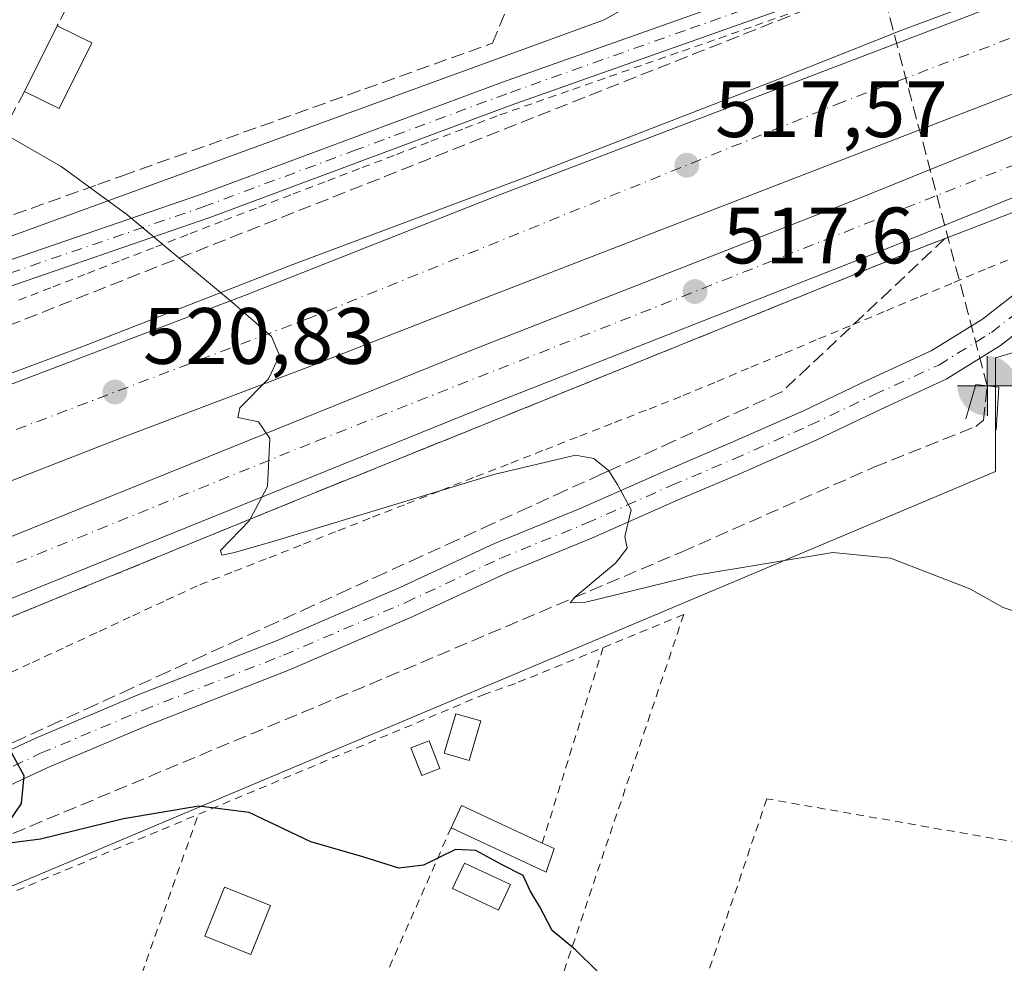
# Model space of a CAD drawing. Units: metres. Extents: x 576825 to 580269, y 4721916 to 4724270.
# Drawn here: x 579056 to 579180, y 4722089 to 4722208 of the extents above; entities that cross this region are included whole.
import ezdxf

# ---------------------------------------------------------------- set-up
doc = ezdxf.new("R2010")
doc.units = ezdxf.units.M
doc.header["$MEASUREMENT"] = 0
for name, pattern in [('DGN Style 2', [1.6480167562047852, 0.988810053722871, -0.6592067024819142]), ('DGN Style 3', [2.307223458686699, 1.648016756204785, -0.6592067024819142]), ('DGN Style 4', [2.6384748266838614, 1.318413404963828, -0.6592067024819142, 0.001648016756204785, -0.6592067024819142])]:
    doc.linetypes.add(name, pattern=pattern)
for name, color, linetype, lineweight in [('Alambrada', 7, 'DGN Style 2', 0), ('Arcén (en calzada doble)', 91, 'Continuous', 13), ('Boca de túnel lineal', 1, 'Continuous', 0), ('Carretera de calzada doble Cxs', 1, 'Continuous', 13), ('Carretera de calzada doble eje', 1, 'DGN Style 4', 0), ('Carretera de calzada única Cxs', 7, 'Continuous', 13), ('Carretera de calzada única eje', 7, 'DGN Style 4', 0), ('Corriente artificial lineal', 4, 'DGN Style 3', 13), ('Cultivos leñosos CxS', 92, 'Continuous', 0), ('Curva de nivel maestra', 30, 'Continuous', 30), ('Curva de nivel normal', 30, 'Continuous', 0), ('Edificación Cxs', 1, 'Continuous', 13), ('Edificación ligera', 1, 'Continuous', 0), ('Edificación ligera Cxs', 1, 'Continuous', 0), ('Instalación de telecomunicaciones y medición Cxs', 135, 'Continuous', 0), ('Muro lineal', 1, 'DGN Style 3', 13), ('Núcleo urbano CxS', 7, 'Continuous', 0), ('Pastizal CxS', 92, 'Continuous', 0), ('Pista no pavimentada Cxs', 111, 'Continuous', 0), ('Pista no pavimentada eje', 91, 'DGN Style 4', 0), ('Punto de cota en terreno', 7, 'Continuous', 0), ('Punto fluvial boca hidrográfica', 7, 'Continuous', 0), ('Rótulo de punto de cota en terreno', 7, 'Continuous', 0), ('Talud superficial', 30, 'DGN Style 3', 0), ('Valla', 7, 'DGN Style 2', 0)]:
    doc.layers.add(name, color=color, linetype=linetype, lineweight=lineweight)
doc.styles.add('Style-Arial', font='txt')

# ---------------------------------------------------------------- blocks, each defined once
blk = doc.blocks.new('5PFBOC')
at = {"layer": 'Instalación de telecomunicaciones y medición Cxs', "linetype": 'Continuous', "lineweight": 13, "extrusion": (0, 0, -1)}
for points in [[(0, 0), (-0.374, 0.002), (-0.3730000000000001, 0.022), (-0.37, 0.058), (-0.359, 0.104), (-0.3420000000000001, 0.152), (-0.313, 0.205), (-0.276, 0.253), (-0.248, 0.281), (-0.201, 0.316), (-0.15, 0.3430000000000001), (-0.099, 0.362), (-0.038, 0.3730000000000001), (0.002, 0.375)], [(-0.002, -0.375), (0, 0), (0.374, -0.002), (0.3730000000000001, -0.022), (0.37, -0.058), (0.359, -0.104), (0.3420000000000001, -0.152), (0.313, -0.205), (0.276, -0.253), (0.248, -0.281), (0.201, -0.316), (0.15, -0.3430000000000001), (0.099, -0.362), (0.038, -0.3730000000000001)]]:
    blk.add_hatch(color=142, dxfattribs=at).paths.add_polyline_path(points)
at = {"layer": 'Instalación de telecomunicaciones y medición Cxs', "color": 142, "linetype": 'Continuous', "lineweight": 13}
for p, q in [((-0.002, 0.375), (0.001, -0.374)), ((-0.375, -0.001), (0.374, 0.002))]:
    blk.add_line(p, q, dxfattribs=at)
blk = doc.blocks.new('*U26')
at = {"layer": 'Talud superficial', "color": 30, "linetype": 'DGN Style 3', "lineweight": 0}
blk.add_polyline3d([(579052.3200000003, 4722131.6501, 521.656099999993), (579056.6100000005, 4722133.390100001, 521.3362999999954), (579065.1699999999, 4722136.890100001, 521.0485999999946), (579069.5099999999, 4722138.670100001, 520.8138000000035), (579073.8600000005, 4722140.450099999, 520.6875), (579082.54, 4722144.0101, 520.267399999997), (579085.0094, 4722145.020600001, 520.2145000000019), (579086.8899999997, 4722145.790100001, 520.1447999999946), (579091.2300000004, 4722147.5701, 519.8622000000032), (579095.2300000004, 4722149.190099999, 519.7256000000052), (579099.2400000002, 4722150.800100001, 519.6101000000053), (579103.2400000002, 4722152.420100001, 519.359700000001), (579107.25, 4722154.040100001, 519.1763000000064), (579111.2599999999, 4722155.6501, 519.047200000001), (579115.2599999999, 4722157.270099999, 518.8429000000033), (579119.6200000001, 4722159.030099999, 518.6533000000054), (579123.9800000004, 4722160.800100001, 518.4980000000069), (579128.3300000001, 4722162.5601, 518.2160000000003), (579132.6900000004, 4722164.3301, 518.056700000001), (579137.0499999998, 4722166.090100001, 517.9474999999948), (579141.4000000004, 4722167.850099999, 517.7553000000044), (579145.7599999999, 4722169.620100001, 517.618100000007), (579150.1200000001, 4722171.380100001, 517.4759999999952), (579154.4800000004, 4722173.1501, 517.2182999999932), (579158.8300000001, 4722174.9101, 517.020399999994), (579163.1900000004, 4722176.6801, 516.8227999999945), (579167.5499999998, 4722178.440099999, 516.5252000000038), (579172.0999999996, 4722180.190099999, 516.2936000000045), (579165.2800000003, 4722173.790100001, 517.0320999999967), (579161.8799999999, 4722170.5801, 517.6707000000024), (579155.0599999996, 4722164.1801, 518.9475999999995), (579151.6600000003, 4722160.9801, 519.3255000000064), (579147.1299999999, 4722158.9101, 519.3926999999967), (579142.5999999996, 4722156.850099999, 519.6570999999967), (579138.0700000003, 4722154.780099999, 519.8317999999999), (579133.54, 4722152.720100001, 520.2780000000057), (579129.9486999996, 4722151.075400001, 520.354800000001), (579129.0199999996, 4722150.6501, 520.370299999995), (579124.4900000002, 4722148.590100001, 520.5651000000071), (579119.9600000001, 4722146.520099999, 520.9343999999984), (579115.4299999997, 4722144.460100001, 521.1815999999963), (579110.9000000004, 4722142.390100001, 521.5877000000038), (579106.3799999999, 4722140.3301, 521.6919999999955), (579101.8499999996, 4722138.2601, 522.020399999994), (579097.3200000003, 4722136.200099999, 522.306500000006), (579092.79, 4722134.130100001, 522.7173000000039), (579088.2599999999, 4722132.0701, 523.1008000000002), (579083.7400000002, 4722130.0001, 523.2741999999998), (579079.2100000001, 4722127.940099999, 523.4527999999991), (579074.6799999997, 4722125.870100001, 523.727899999998), (579070.1500000004, 4722123.8101, 523.982600000003), (579065.6200000001, 4722121.7401, 524.3499000000012), (579061.0899999999, 4722119.6801, 524.6462999999932), (579056.5700000003, 4722117.610099999, 524.9756999999954), (579054.5618000003, 4722116.696900001, 525.1128999999928)], dxfattribs=at)
blk = doc.blocks.new('5PATER')
at = {"layer": 'Pastizal CxS', "linetype": 'Continuous', "lineweight": 0}
h = blk.add_hatch(color=51, dxfattribs=at)
edge = h.paths.add_edge_path()
edge.add_ellipse((0, 0), major_axis=(-0.1095731443231308, -0.1110710700762829), ratio=0.9994222409660322, start_angle=0, end_angle=360)

msp = doc.modelspace()

# ---------------------------------------------------------------- linework, layer by layer
at = {"layer": 'Alambrada', "color": 7, "linetype": 'DGN Style 2', "lineweight": 0}
for points in [[(579056.0000999998, 4722172.4801, 521.2899000000034), (579060.2966999998, 4722174.1501, 521.2256000000052), (579064.5932999998, 4722175.8201, 520.9450999999972), (579068.8901000004, 4722177.4901, 520.7694000000047), (579073.1867000004, 4722179.1601, 520.5761999999959), (579077.4833000004, 4722180.8301, 520.1677000000054), (579081.7801000001, 4722182.5001, 519.9155000000028), (579086.0925000003, 4722184.1501, 519.7602000000043), (579090.4051000001, 4722185.800100001, 519.3760000000038), (579094.7175000003, 4722187.450099999, 519.0951999999961), (579099.0301000001, 4722189.100099999, 518.9933000000019), (579103.3425000003, 4722190.7501, 518.6408999999985), (579107.6551000001, 4722192.4001, 518.2492000000057), (579111.9675000003, 4722194.050100001, 518.4189000000042), (579116.2801000001, 4722195.700099999, 518.0644999999931), (579120.8601000002, 4722197.301100001, 517.4955999999949), (579125.4401000004, 4722198.9023, 517.3399999999965), (579130.0201000003, 4722200.5033, 517.0282000000007), (579134.6001000004, 4722202.104499999, 516.6886999999988), (579139.1801000005, 4722203.705700001, 516.5476000000053), (579143.7600999996, 4722205.306700001, 516.2801000000036), (579148.3400999998, 4722206.9079, 515.8965000000027), (579152.9200999998, 4722208.5089, 515.7072999999946)], [(579181.4354999998, 4722178.135500001, 516.5627999999997), (579177.1908999998, 4722176.360900001, 516.4738999999972), (579172.9464999996, 4722174.5865, 517.0041000000056), (579168.7018999998, 4722172.811899999, 517.2353000000003), (579164.4572999999, 4722171.0373, 517.5503000000026), (579160.2127, 4722169.262700001, 518.0402000000031), (579155.9682999998, 4722167.488299999, 518.3228999999993), (579151.7237, 4722165.7137, 518.4257999999973), (579147.4791000001, 4722163.939099999, 518.6083999999975), (579143.2345000004, 4722162.1645, 518.5803000000016), (579138.9901000002, 4722160.390100001, 518.8015000000014), (579134.6593000004, 4722158.6951, 519.0237000000052), (579130.3287000004, 4722157.0001, 519.0467000000062), (579125.9978999998, 4722155.3051, 519.3000000000029), (579121.6671000002, 4722153.610099999, 519.5200999999943), (579117.3365000002, 4722151.915100001, 519.619000000006), (579113.0056999996, 4722150.220100001, 519.8554000000004), (579108.6750999996, 4722148.5251, 520.1006000000052), (579104.3443, 4722146.8301, 520.1763999999966), (579100.0137, 4722145.1351, 520.4633999999933), (579095.6829000004, 4722143.440099999, 520.655700000003), (579091.3520999998, 4722141.745100001, 520.8080000000045), (579087.0214999998, 4722140.050100001, 521.2546000000002), (579082.6907000003, 4722138.3551, 521.4339000000036), (579078.3601000002, 4722136.6601, 521.3442000000068), (579074.1651, 4722134.708100001, 521.8580999999976), (579069.9700999996, 4722132.756100001, 522.1034999999974), (579065.7751000002, 4722130.804099999, 522.2577000000019), (579061.5800999999, 4722128.8521, 522.6540999999997), (579057.3850999996, 4722126.9001, 522.8332999999984), (579053.1901000004, 4722124.948100001, 523.4517000000051)], [(579139.3501000004, 4722133.0601, 522.1088000000018), (579118.2500999998, 4722124.4101, 523.5476999999955), (579114.4101, 4722123.0701, 523.8960999999981), (579044.3501000004, 4722093.670100001, 527.3130999999995), (579025.5401, 4722082.1501, 529.2467999999935), (579023.4301000005, 4722080.420100001, 529.5816999999952), (579007.1201, 4722069.860099999, 531.8996999999945)]]:
    msp.add_polyline3d(points, dxfattribs=at)
at = {"layer": 'Arcén (en calzada doble)', "color": 91, "linetype": 'Continuous', "lineweight": 13}
for points in [[(579458.9401000004, 4722319.4301, 498.6622000000062), (579430.6601, 4722308.520099999, 500.2063999999955), (579416.6201, 4722302.9001, 501.2011999999959), (579397.2100999998, 4722295.6801, 502.085500000001), (579377.4200999998, 4722287.720100001, 503.8745000000054), (579360.7801000001, 4722281.840100001, 505.008600000001), (579326.5800999999, 4722268.4301, 507.7851999999984), (579308.1001000004, 4722261.4101, 508.2290999999968), (579293.6901000004, 4722255.4001, 508.928899999999), (579276.1201, 4722248.770099999, 510.0923000000039), (579259.4801000003, 4722242.720100001, 511.0228000000062), (579229.5500999996, 4722231.050100001, 512.5387000000047), (579216.6001000004, 4722225.610099999, 513.4006999999983), (579198.4801000003, 4722218.9801, 514.2860999999976), (579181.8501000004, 4722212.0001, 515.3509000000049), (579166.6901000004, 4722206.340100001, 516.0399000000034), (579150.6201, 4722199.9301, 516.9768999999942), (579119.0100999996, 4722187.670100001, 518.497199999998), (579090.3501000004, 4722176.940099999, 519.8574999999983), (579063.9200999998, 4722166.640100001, 520.9943000000058), (579045.0701000001, 4722159.610099999, 521.6128000000026), (579022.1401000004, 4722150.4801, 522.5822999999946), (579001.2600999996, 4722142.6801, 523.3678999999975), (578983.5100999996, 4722135.5001, 524.342499999999)], [(579443.5100999996, 4722286.600099999, 500.0409999999974), (579404.5000999998, 4722271.800100001, 502.7057999999961), (579374.7301000003, 4722260.130100001, 504.7439000000013), (579342.9401000004, 4722248.050100001, 506.5636999999988), (579281.5701000001, 4722223.7501, 510.2740999999951), (579255.7100999998, 4722213.630100001, 511.7788), (579233.9101, 4722204.5101, 512.9909999999945), (579187.3201000001, 4722186.050100001, 515.7556999999942), (579167.5500999996, 4722178.440099999, 516.5252000000038), (579115.2600999996, 4722157.270099999, 518.8429000000033), (579091.2301000003, 4722147.5701, 519.8622000000032), (579065.1700999998, 4722136.890100001, 521.0485999999946), (579039.4801000003, 4722126.4001, 522.1054000000004), (579013.6201, 4722116.290100001, 523.0883999999933), (578995.5100999996, 4722108.720100001, 523.7710999999981), (578983.8658999996, 4722104.5902, 525.2418000000034)]]:
    msp.add_polyline3d(points, dxfattribs=at)
at = {"layer": 'Boca de túnel lineal', "color": 1, "linetype": 'Continuous', "lineweight": 0}
msp.add_polyline3d([(579174.7016000003, 4722157.597200001, 517.795299999998), (579175.9715999998, 4722161.883500001, 517.7629000000015), (579178.8290999997, 4722161.566000001, 517.7866999999969), (579178.5115999999, 4722156.168500001, 517.6898999999976)], dxfattribs=at)
at = {"layer": 'Carretera de calzada doble Cxs', "color": 1, "linetype": 'Continuous', "lineweight": 13}
for points in [[(578971.7801000001, 4722129.850099999, 525.7995999999986), (579017.3300999999, 4722147.5601, 522.8105999999971), (579049.3201000001, 4722159.790100001, 521.5084000000061), (579084.6201, 4722173.190099999, 520.073000000004), (579115.7301000003, 4722185.460100001, 518.7142000000022), (579174.7600999996, 4722207.9901, 515.7911000000023), (579328.2301000003, 4722267.3301, 507.6572000000015), (579378.2301000003, 4722286.390100001, 504.0231000000058), (579408.9600999998, 4722298.440099999, 501.8157999999967), (579444.2500999998, 4722311.960100001, 499.7548999999999), (579497.0100999996, 4722332.270099999, 496.5237999999954), (579528.2100999998, 4722344.5701, 494.3010999999969)], [(579516.4101, 4722317.090100001, 494.6987999999984), (579482.5301000001, 4722304.1501, 497.1705999999977), (579461.6001000004, 4722296.130100001, 498.7148000000016), (579430.5701000001, 4722284.2301, 500.8705000000046), (579401.2301000003, 4722272.630100001, 502.8702999999951), (579339.4600999998, 4722249.0701, 506.8366999999998), (579333.5000999998, 4722246.6801, 507.2041999999929), (579314.9200999998, 4722239.1801, 508.3375999999989), (579256.8901000004, 4722216.2401, 511.7412999999942), (579164.0301000001, 4722178.600099999, 516.6986000000034), (579115.3300999999, 4722159.4901, 518.8485999999976), (579052.7301000003, 4722134.1601, 521.506899999993), (579027.1700999998, 4722123.9301, 522.5084999999963), (578982.9600999998, 4722106.4801, 525.7032999999938)], [(578971.7801000001, 4722129.850099999, 525.7995999999986), (579017.3300999999, 4722147.5601, 522.8105999999971), (579049.3201000001, 4722159.790100001, 521.5084000000061), (579084.6201, 4722173.190099999, 520.073000000004), (579115.7301000003, 4722185.460100001, 518.7142000000022), (579174.7600999996, 4722207.9901, 515.7911000000023), (579328.2301000003, 4722267.3301, 507.6572000000015), (579378.2301000003, 4722286.390100001, 504.0231000000058), (579408.9600999998, 4722298.440099999, 501.8157999999967), (579444.2500999998, 4722311.960100001, 499.7548999999999)], [(579453.5500999996, 4722303.470100001, 499.4021000000066), (579422.0301000001, 4722291.460100001, 501.5489999999991), (579394.8000999996, 4722280.880100001, 503.3938000000053), (579366.8701, 4722270.170100001, 505.2504000000045), (579345.9401000004, 4722261.970100001, 506.5997000000062), (579287.7600999996, 4722239.600099999, 510.082899999994), (579230.4600999998, 4722217.420100001, 513.3328000000038), (579204.8201000001, 4722207.710100001, 514.6634000000049), (579153.3701, 4722187.8201, 517.1729999999952), (579115.1201, 4722173.020099999, 518.9575000000041), (579092.1601, 4722164.020099999, 519.938599999994), (579069.0800999999, 4722155.3101, 520.9279999999999), (579041.4200999998, 4722144.5001, 522.0252999999939), (579022.7100999998, 4722137.5101, 522.8380000000034), (578984.5000999998, 4722122.6801, 524.3022000000057), (578976.6601, 4722119.6801, 525.2691000000051)], [(579461.6001000004, 4722296.130100001, 498.7148000000016), (579430.5701000001, 4722284.2301, 500.8705000000046), (579401.2301000003, 4722272.630100001, 502.8702999999951), (579339.4600999998, 4722249.0701, 506.8366999999998), (579333.5000999998, 4722246.6801, 507.2041999999929), (579314.9200999998, 4722239.1801, 508.3375999999989), (579256.8901000004, 4722216.2401, 511.7412999999942), (579164.0301000001, 4722178.600099999, 516.6986000000034), (579115.3300999999, 4722159.4901, 518.8485999999976), (579052.7301000003, 4722134.1601, 521.506899999993), (579027.1700999998, 4722123.9301, 522.5084999999963), (578982.9600999998, 4722106.4801, 525.7032999999938), (578979.8701, 4722112.970100001, 525.2461000000039), (579024.5301000001, 4722130.600099999, 522.6720999999961), (579050.0500999996, 4722140.8201, 521.6298999999999), (579112.6700999998, 4722166.1601, 519.0586999999941), (579161.3701, 4722185.270099999, 516.7768999999971), (579254.2301000003, 4722222.9101, 511.9998999999953), (579312.2600999996, 4722245.850099999, 508.6566000000021), (579330.8201000001, 4722253.340100001, 507.5179999999964), (579336.8501000004, 4722255.7601, 507.1719000000012), (579398.6201, 4722279.3201, 503.141499999998), (579427.9600999998, 4722290.920100001, 501.1728000000003), (579459.0301000001, 4722302.840100001, 499.0378000000055)], [(578979.8701, 4722112.970100001, 525.2461000000039), (579024.5301000001, 4722130.600099999, 522.6720999999961), (579050.0500999996, 4722140.8201, 521.6298999999999), (579112.6700999998, 4722166.1601, 519.0586999999941), (579161.3701, 4722185.270099999, 516.7768999999971), (579254.2301000003, 4722222.9101, 511.9998999999953), (579312.2600999996, 4722245.850099999, 508.6566000000021), (579330.8201000001, 4722253.340100001, 507.5179999999964), (579336.8501000004, 4722255.7601, 507.1719000000012), (579398.6201, 4722279.3201, 503.141499999998), (579427.9600999998, 4722290.920100001, 501.1728000000003), (579459.0301000001, 4722302.840100001, 499.0378000000055)], [(579453.5500999996, 4722303.470100001, 499.4021000000066), (579422.0301000001, 4722291.460100001, 501.5489999999991), (579394.8000999996, 4722280.880100001, 503.3938000000053), (579366.8701, 4722270.170100001, 505.2504000000045), (579345.9401000004, 4722261.970100001, 506.5997000000062), (579287.7600999996, 4722239.600099999, 510.082899999994), (579230.4600999998, 4722217.420100001, 513.3328000000038), (579204.8201000001, 4722207.710100001, 514.6634000000049), (579153.3701, 4722187.8201, 517.1729999999952), (579115.1201, 4722173.020099999, 518.9575000000041), (579092.1601, 4722164.020099999, 519.938599999994), (579069.0800999999, 4722155.3101, 520.9279999999999), (579041.4200999998, 4722144.5001, 522.0252999999939), (579022.7100999998, 4722137.5101, 522.8380000000034), (578984.5000999998, 4722122.6801, 524.3022000000057)]]:
    msp.add_polyline3d(points, dxfattribs=at)
at = {"layer": 'Carretera de calzada doble eje', "color": 1, "linetype": 'DGN Style 4', "lineweight": 0}
for points in [[(579508.1901000004, 4722330.0001, 495.6110000000045), (579398.7600999996, 4722288.4301, 502.9845999999961), (579343.4801000003, 4722267.640100001, 506.547000000006), (579284.3901000004, 4722244.550100001, 510.1174000000028), (579213.4401000004, 4722217.920100001, 514.0271999999968), (579159.2600999996, 4722197.3201, 516.7381000000023), (579092.7301000003, 4722170.340100001, 519.8368999999948), (579024.0301000001, 4722144.220100001, 522.6610999999976), (578974.1898999996, 4722124.8301, 525.4030999999959)], [(578981.5040999996, 4722109.537900001, 525.9079000000056), (579022.8000999996, 4722126.1801, 522.7476000000024), (579093.2600999996, 4722154.790100001, 519.8592000000062), (579136.5500999996, 4722171.890100001, 517.920100000003), (579201.6201, 4722197.720100001, 514.7378999999928), (579237.0500999996, 4722211.7401, 512.8625000000029), (579296.4401000004, 4722235.440099999, 509.505799999999), (579332.0100999996, 4722250.550100001, 507.391300000003), (579392.3201000001, 4722273.290100001, 503.5025000000023), (579433.1401000004, 4722288.850099999, 500.7434999999969), (579497.6201, 4722314.380100001, 496.1589999999997)]]:
    msp.add_polyline3d(points, dxfattribs=at)
at = {"layer": 'Carretera de calzada única Cxs', "color": 7, "linetype": 'Continuous', "lineweight": 13}
for points in [[(578997.7254999997, 4722088.497300001, 531.7180999999982), (579001.7811000004, 4722090.162900001, 531.3298000000068), (579014.6869000001, 4722097.192100001, 529.3484000000026), (579029.4413000002, 4722104.502900001, 527.4088000000047), (579044.5449000001, 4722111.2597, 525.9691000000021), (579057.9253000002, 4722117.486099999, 524.9174999999959), (579070.8154999996, 4722122.934699999, 523.9992000000057), (579088.4036999998, 4722129.8113, 523.0547999999981), (579103.6908999998, 4722136.4005, 522.0136999999959), (579115.6152999997, 4722141.965299999, 521.3472000000038), (579126.3481000002, 4722146.337900001, 520.5822000000044), (579137.0509000003, 4722151.094699999, 520.0240000000049), (579144.8563000001, 4722154.402100001, 519.5136000000057), (579154.3419000005, 4722158.617900001, 519.1049999999959), (579162.4008999999, 4722162.449100001, 518.7262999999948), (579170.3695, 4722166.106899999, 518.2320999999939), (579176.7865000004, 4722170.0855, 517.4609999999957), (579183.4263000004, 4722175.2645, 516.7563999999984)], [(578997.7254999997, 4722088.497300001, 531.7180999999982), (579001.7811000004, 4722090.162900001, 531.3298000000068), (579014.6869000001, 4722097.192100001, 529.3484000000026), (579029.4413000002, 4722104.502900001, 527.4088000000047), (579044.5449000001, 4722111.2597, 525.9691000000021), (579057.9253000002, 4722117.486099999, 524.9174999999959), (579070.8154999996, 4722122.934699999, 523.9992000000057), (579088.4036999998, 4722129.8113, 523.0547999999981), (579103.6908999998, 4722136.4005, 522.0136999999959), (579115.6152999997, 4722141.965299999, 521.3472000000038), (579126.3481000002, 4722146.337900001, 520.5822000000044), (579137.0509000003, 4722151.094699999, 520.0240000000049), (579144.8563000001, 4722154.402100001, 519.5136000000057), (579154.3419000005, 4722158.617900001, 519.1049999999959), (579162.4008999999, 4722162.449100001, 518.7262999999948), (579170.3695, 4722166.106899999, 518.2320999999939), (579176.7865000004, 4722170.0855, 517.4609999999957), (579183.4263000004, 4722175.2645, 516.7563999999984)], [(579188.1694, 4722173.382999999, 516.7595000000001), (579185.6665000003, 4722171.939099999, 516.9410999999964), (579179.0771000005, 4722166.7993, 517.491200000004), (579172.2648999998, 4722162.5757, 517.9373999999953), (579164.0938999997, 4722158.825099999, 518.3907000000036), (579156.0132999998, 4722154.9835, 518.8292999999976), (579146.4489000002, 4722150.7327, 519.3557000000001), (579138.6436999999, 4722147.4253, 519.8027000000002), (579127.9153000005, 4722142.657099999, 520.4330000000045), (579117.2166999998, 4722138.2985, 521.1791999999987), (579105.3287000004, 4722132.750700001, 521.9279999999999), (579089.9241000004, 4722126.110900001, 522.9651000000014), (579072.3227000004, 4722119.2291, 524.0399999999936), (579059.5482999999, 4722113.829500001, 524.9545999999973), (579046.2055000003, 4722107.6205, 525.9336999999941), (579031.1467000004, 4722100.8837, 527.4238000000041), (579016.5323000001, 4722093.642300001, 529.3230999999942), (579001.7849000003, 4722085.610300001, 531.5859000000055), (578999.9983000001, 4722083.2477, 531.8870000000024), (578996.9846999999, 4722078.760500001, 532.2446000000054), (578996.0321000004, 4722075.691299999, 532.3895000000048), (578996.1716999998, 4722072.7733, 532.5056999999942)], [(579185.6665000003, 4722171.939099999, 516.9410999999964), (579179.0771000005, 4722166.7993, 517.491200000004), (579172.2648999998, 4722162.5757, 517.9373999999953), (579164.0938999997, 4722158.825099999, 518.3907000000036), (579156.0132999998, 4722154.9835, 518.8292999999976), (579146.4489000002, 4722150.7327, 519.3557000000001), (579138.6436999999, 4722147.4253, 519.8027000000002), (579127.9153000005, 4722142.657099999, 520.4330000000045), (579117.2166999998, 4722138.2985, 521.1791999999987), (579105.3287000004, 4722132.750700001, 521.9279999999999), (579089.9241000004, 4722126.110900001, 522.9651000000014), (579072.3227000004, 4722119.2291, 524.0399999999936), (579059.5482999999, 4722113.829500001, 524.9545999999973), (579046.2055000003, 4722107.6205, 525.9336999999941), (579031.1467000004, 4722100.8837, 527.4238000000041), (579016.5323000001, 4722093.642300001, 529.3230999999942), (579001.7849000003, 4722085.610300001, 531.5859000000055)]]:
    msp.add_polyline3d(points, dxfattribs=at)
at = {"layer": 'Carretera de calzada única eje', "color": 7, "linetype": 'DGN Style 4', "lineweight": 0}
msp.add_polyline3d([(578988.5919000005, 4722080.7031, 532.324099999998), (578993.0714999996, 4722082.7293, 532.2424000000028), (579000.7928999999, 4722087.347300001, 531.5283999999956), (579015.6095000004, 4722095.417300001, 529.3494999999966), (579030.2938999999, 4722102.693299999, 527.4893000000011), (579045.3753000004, 4722109.440099999, 525.9575000000041), (579058.7367000004, 4722115.6579, 524.9330000000045), (579071.5691000001, 4722121.081900001, 524.0197999999946), (579089.1639, 4722127.961100001, 522.9820999999939), (579104.5097000003, 4722134.5757, 521.9660000000003), (579116.4161, 4722140.131899999, 521.2596999999951), (579127.1316999998, 4722144.497500001, 520.5053999999947), (579137.8472999996, 4722149.2601, 519.9014000000025), (579145.6524999999, 4722152.567299999, 519.3853999999993), (579155.1775000002, 4722156.8007, 518.9309999999969), (579163.2472999999, 4722160.6371, 518.5341000000044), (579171.3170999996, 4722164.3413, 518.0866999999998), (579177.9316999996, 4722168.442299999, 517.4440000000031), (579184.5462999997, 4722173.601700001, 516.8831999999966), (579188.3003000002, 4722175.7675, 516.7057000000059)], dxfattribs=at)
at = {"layer": 'Corriente artificial lineal', "color": 4, "linetype": 'DGN Style 3', "lineweight": 13, "extrusion": (0.04854631153443589, 0.01925316004891058, 0.9986353546037375), "elevation": 119547.7210389907, "flags": 128}
msp.add_lwpolyline([(4176087.137508781, -2276003.389789233), (4176087.137508781, -2276153.923668326)], dxfattribs=at)
at = {"layer": 'Corriente artificial lineal', "color": 4, "linetype": 'DGN Style 3', "lineweight": 13, "extrusion": (-0.01206023618444648, 0.04556257426415127, 0.9988886837528991), "elevation": 208685.6137818695, "flags": 128}
msp.add_lwpolyline([(-1768219.540341256, -4411814.598960648), (-1768219.540341257, -4411867.274756729)], dxfattribs=at)
at = {"layer": 'Corriente artificial lineal', "color": 4, "linetype": 'DGN Style 3', "lineweight": 13}
msp.add_polyline3d([(579001.3901000004, 4722074.540100001, 531.7911000000023), (579031.9850000005, 4722095.0496, 527.454700000002), (579036.1124999998, 4722097.589600001, 527.0032999999967), (579102.1527000006, 4722125.212099999, 522.2578999999969), (579139.1414999999, 4722140.928400001, 519.8846000000049), (579163.2714999998, 4722151.5647, 518.276199999993), (579175.9715999998, 4722156.6447, 517.002800000002), (579176.9241000004, 4722157.4385, 516.7406000000046), (579177.4003, 4722161.7248, 517.3607000000047)], dxfattribs=at)
at = {"layer": 'Cultivos leñosos CxS', "color": 92, "linetype": 'Continuous', "lineweight": 0}
for points in [[(579125.8009000003, 4722361.0463, 506.8423000000039), (579145.4697000004, 4722330.4531, 508.2100999999967), (579156.3937999997, 4722325.644300001, 507.537599999996), (579227.1964999996, 4722305.102499999, 506.8254000000015), (579260.8488999996, 4722277.568700001, 507.0556999999972), (579275.8206000002, 4722270.6818, 507.0406999999978), (579266.6791000003, 4722268.555299999, 507.8484999999928), (579233.7244999995, 4722247.406500001, 509.915599999993), (579182.2960000001, 4722232.377599999, 512.7486000000063), (579173.2880999995, 4722232.377699999, 513.421199999997), (579129.3778999997, 4722207.6085, 516.4611000000004), (578987.1867000004, 4722155.7477, 525.0956000000006), (578871.1365, 4722111.1898, 531.2651000000042), (578878.2477000002, 4722130.9747, 530.7924999999959), (578871.4972999999, 4722144.892700001, 530.1889999999985), (578867.6889000004, 4722149.739700001, 529.2287999999971), (578862.2159000002, 4722156.705700001, 528.332899999994), (578867.1599000003, 4722172.2499, 528.1358999999939), (578867.8388, 4722203.233300001, 526.3298000000068), (578868.1226000004, 4722216.183900001, 524.5899999999965), (578865.4313000003, 4722216.242699999, 525.0072999999975), (578790.9294999996, 4722217.871900001, 522.3303000000016), (578794.6436999999, 4722293.5263, 516.9873999999982), (578801.0497000003, 4722346.636700001, 512.523199999996)], [(579275.8206000002, 4722270.6818, 507.0406999999978), (579266.6791000003, 4722268.555299999, 507.8484999999928), (579233.7244999995, 4722247.406500001, 509.915599999993), (579182.2960000001, 4722232.377599999, 512.7486000000063), (579173.2880999995, 4722232.377699999, 513.421199999997), (579129.3778999997, 4722207.6085, 516.4611000000004), (578987.1867000004, 4722155.7477, 525.0956000000006), (578871.1365, 4722111.1898, 531.2651000000042)]]:
    msp.add_polyline3d(points, dxfattribs=at)
at = {"layer": 'Curva de nivel maestra', "color": 30, "linetype": 'Continuous', "lineweight": 30, "elevation": 525, "flags": 128}
for points in [[(579053.9600000001, 4722105.840100001), (579056.3300000001, 4722109.360099999), (579056.6600000003, 4722112.850099999), (579054.5618000003, 4722116.696900001)], [(579128.4900000002, 4722088.360099999), (579125.7999999998, 4722091.0001), (579122.8499999996, 4722093.450099999), (579121.3300000001, 4722096.390100001), (579120.0800000001, 4722098.4301), (579119.2100000001, 4722100.350099999), (579116.5, 4722101.700099999), (579113.2699999996, 4722103.470100001), (579110.7199999997, 4722103.590100001), (579106.7400000002, 4722101.620100001), (579103.6500000004, 4722101.2601), (579099.1399999997, 4722102.6601), (579092.6200000001, 4722104.5601), (579084.8600000005, 4722108.2401), (579078.5700000003, 4722109.050100001), (579069.1200000001, 4722107.450099999), (579058.7300000004, 4722104.880100001), (579053.8799999999, 4722104.2601)]]:
    msp.add_lwpolyline(points, dxfattribs=at)
at = {"layer": 'Curva de nivel normal', "color": 30, "linetype": 'Continuous', "lineweight": 0, "elevation": 520, "flags": 128}
msp.add_lwpolyline([(579185.1299999999, 4722132.0001), (579179.3899999997, 4722133.9301), (579175.2300000004, 4722136.2601), (579165.2599999999, 4722140.130100001), (579158.04, 4722140.8301), (579140.9000000004, 4722137.9801), (579127.0700000003, 4722134.620100001), (579125.1100000005, 4722134.520099999), (579125.7599999999, 4722135.270099999), (579130.79, 4722139.5101), (579132.2699999996, 4722141.4001), (579131.9500000002, 4722142.840100001), (579132.75, 4722146.200099999), (579131.0999999996, 4722149.280099999), (579129.9486999996, 4722151.075400001), (579129.9199999999, 4722151.120100001), (579128.0899999999, 4722152.620100001), (579125.7999999998, 4722153.050100001), (579115.5499999998, 4722150.630100001), (579087.7300000004, 4722142.1801), (579082.8600000005, 4722140.790100001), (579081.4299999997, 4722140.5101), (579081.2999999998, 4722141.0701), (579084.9199999999, 4722144.850099999), (579085.0094, 4722145.020600001), (579087.1600000003, 4722149.120100001), (579087.4600000001, 4722155.140100001), (579086.04, 4722157.200099999), (579083.4699999997, 4722157.780099999), (579083.7100000001, 4722158.9901), (579087.2999999998, 4722162.600099999), (579088.6799999997, 4722165.550100001), (579087.6900000004, 4722167.9001), (579082.7999999998, 4722172.200099999), (579069.5499999998, 4722183.220100001), (579061.3099999996, 4722189.2301), (579046.9800000004, 4722197.450099999)], dxfattribs=at)
at = {"layer": 'Edificación Cxs', "color": 1, "linetype": 'Continuous', "lineweight": 13, "extrusion": (-0.03824665304808168, -0.07686735650344073, 0.996307484180859), "elevation": -384610.9894601313, "flags": 128}
msp.add_lwpolyline([(-1585170.543861952, 4469203.048314231), (-1585170.543861952, 4469212.263654564)], dxfattribs=at)
at = {"layer": 'Edificación Cxs', "color": 1, "linetype": 'Continuous', "lineweight": 13, "extrusion": (0.1266462319411751, -0.0624436282670049, 0.9899805681042201), "elevation": -221019.4518737769, "flags": 128}
msp.add_lwpolyline([(4491444.114552394, 1553264.205371227), (4491444.114552394, 1553259.340058389)], dxfattribs=at)
at = {"layer": 'Edificación Cxs', "color": 1, "linetype": 'Continuous', "lineweight": 13, "extrusion": (-0.03029441665717066, 0.02473822226482895, 0.9992348416056047), "elevation": 99797.05915466684, "flags": 128}
msp.add_lwpolyline([(-4023889.505109234, -2536313.901587967), (-4023880.535808326, -2536311.856168394), (-4023879.468709756, -2536316.565746961)], dxfattribs=at)
at = {"layer": 'Edificación Cxs', "color": 1, "linetype": 'Continuous', "lineweight": 13}
for points in [[(579117.6300999997, 4722099.200099999, 526.2125999999989), (579116.1401000004, 4722096.0001, 526.8277999999991), (579110.3800999997, 4722098.690099999, 526.8053999999975), (579111.8701, 4722101.880100001, 526.2094999999972), (579117.6300999997, 4722099.200099999, 526.2125999999989)], [(579087.5401, 4722096.5701, 527.4758000000002), (579085.0800999999, 4722090.4101, 528.3920000000071), (579079.3201000001, 4722092.710100001, 528.801099999997), (579081.7801000001, 4722098.870100001, 527.3963999999978), (579087.5401, 4722096.5701, 527.4758000000002)]]:
    msp.add_polyline3d(points, dxfattribs=at)
for points in [[(579065.1401000004, 4722204.7501, 521.6346999999951), (579061.0500999996, 4722196.5101, 521.6346999999951), (579056.7301000003, 4722198.6601, 521.6346999999951), (579060.8201000001, 4722206.880100001, 521.6346999999951)], [(579117.6300999997, 4722099.200099999, 526.8277999999991), (579116.1401000004, 4722096.0001, 526.8277999999991), (579110.3800999997, 4722098.690099999, 526.8277999999991), (579111.8701, 4722101.880100001, 526.8277999999991)], [(579087.5401, 4722096.5701, 528.801099999997), (579085.0800999999, 4722090.4101, 528.801099999997), (579079.3201000001, 4722092.710100001, 528.801099999997), (579081.7801000001, 4722098.870100001, 528.801099999997)]]:
    msp.add_3dface(points, dxfattribs=at)
at = {"layer": 'Edificación ligera', "color": 1, "linetype": 'Continuous', "lineweight": 0}
msp.add_polyline3d([(579113.8964999998, 4722119.7114, 524.811799999996), (579112.4413000002, 4722114.750399999, 525.1423000000068), (579109.3392000003, 4722115.660399999, 525.3350000000064), (579110.7944, 4722120.621300001, 524.3941999999952), (579113.8964999998, 4722119.7114, 524.811799999996)], dxfattribs=at)
at = {"layer": 'Edificación ligera Cxs', "color": 1, "linetype": 'Continuous', "lineweight": 0, "elevation": 525.5531000000046, "flags": 128}
msp.add_lwpolyline([(579123.0900999998, 4722103.710100001), (579122.1001000004, 4722100.7501), (579110.2001, 4722106.3201), (579111.5100999996, 4722109.120100001), (579121.6201, 4722104.4001)], close=True, dxfattribs=at)
at = {"layer": 'Edificación ligera Cxs', "color": 1, "linetype": 'Continuous', "lineweight": 0, "extrusion": (0.03488899077044175, 0.0852786021623216, 0.9957461113839515), "elevation": 423422.2408892676, "flags": 128}
msp.add_lwpolyline([(1252056.445282255, -4570199.696058521), (1252056.293058731, -4570202.796792707), (1252045.14861954, -4570202.254137092)], dxfattribs=at)
at = {"layer": 'Edificación ligera Cxs', "color": 1, "linetype": 'Continuous', "lineweight": 0, "extrusion": (0.04388261733660343, 0.142466268313923, 0.9888264146392909), "elevation": 698673.1467665577, "flags": 128}
msp.add_lwpolyline([(836596.7851471811, -4630940.393830149), (836596.8599371698, -4630937.238298082), (836609.872312792, -4630939.079025121)], dxfattribs=at)
at = {"layer": 'Edificación ligera Cxs', "color": 1, "linetype": 'Continuous', "lineweight": 0, "extrusion": (-0.02212421984935829, 0.01038483787833914, 0.9997012924060357), "elevation": 36750.56076269018, "flags": 128}
msp.add_lwpolyline([(-4520696.266876267, -1481757.99336997), (-4520696.266876267, -1481756.369000527)], dxfattribs=at)
at = {"layer": 'Edificación ligera Cxs', "color": 1, "linetype": 'Continuous', "lineweight": 0}
msp.add_polyline3d([(579108.7600999996, 4722113.770099999, 525.1515000000073), (579106.5000999998, 4722112.890100001, 525.1073000000034), (579105.1601, 4722116.350099999, 525.2330999999976), (579107.4200999998, 4722117.2301, 525.463499999998), (579108.7600999996, 4722113.770099999, 525.1515000000073)], dxfattribs=at)
for points in [[(579113.8964999998, 4722119.7114, 525.3350000000064), (579112.4413000002, 4722114.750399999, 525.3350000000064), (579109.3392000003, 4722115.660399999, 525.3350000000064), (579110.7944, 4722120.621300001, 525.3350000000064)], [(579108.7600999996, 4722113.770099999, 525.463499999998), (579106.5000999998, 4722112.890100001, 525.463499999998), (579105.1601, 4722116.350099999, 525.463499999998), (579107.4200999998, 4722117.2301, 525.463499999998)]]:
    msp.add_3dface(points, dxfattribs=at)
at = {"layer": 'Muro lineal', "color": 1, "linetype": 'DGN Style 3', "lineweight": 13}
msp.add_polyline3d([(579056.7301000003, 4722198.6601, 520.8435000000027), (579046.6901000004, 4722180.090100001, 521.9024999999965), (579065.9200999998, 4722186.9801, 520.3217000000004), (579068.9801000003, 4722188.0801, 520.0754000000015), (579115.3701, 4722204.690099999, 519.0041000000056), (579117.1901000004, 4722209.0701, 518.7231000000029), (579117.1201, 4722211.630100001, 518.3977000000014), (579110.6401000004, 4722213.720100001, 518.2921999999963), (579093.5301000001, 4722212.220100001, 520.4502999999969), (579068.4200999998, 4722221.380100001, 519.6331999999966), (579060.8201000001, 4722206.880100001, 521.6346999999951)], dxfattribs=at)
at = {"layer": 'Núcleo urbano CxS', "color": 7, "linetype": 'Continuous', "lineweight": 0}
for points in [[(578559.3734999998, 4722015.9111, 535.4680999999982), (578604.0038000002, 4722026.620999999, 533.5203000000038), (578653.9896999998, 4722044.472999999, 532.9664000000049), (578717.2018999998, 4722068.133500001, 532.4444999999978), (578755.7476000004, 4722101.598099999, 531.1490999999951), (578774.6070999998, 4722118.452299999, 530.977899999998), (578766.7548000002, 4722108.401500001, 532.3110000000015), (578782.4221000001, 4722069.3873, 532.1708000000071), (578817.0820000004, 4722083.3091, 532.9340999999986), (578868.5440999996, 4722103.977499999, 531.2308000000048), (578871.1365, 4722111.1898, 531.2651000000042), (578987.1867000004, 4722155.7477, 525.0956000000006), (579129.3778999997, 4722207.6085, 516.4611000000004), (579173.2880999995, 4722232.377699999, 513.421199999997), (579182.2960000001, 4722232.377599999, 512.7486000000063), (579233.7244999995, 4722247.406500001, 509.915599999993), (579266.6791000003, 4722268.555299999, 507.8484999999928), (579275.8206000002, 4722270.6818, 507.0406999999978), (579282.7006999999, 4722267.517000001, 506.9709000000003), (579407.2359999996, 4722313.4332, 499.8580999999977), (579429.6892999997, 4722323.261299999, 498.4910999999993), (579449.3460999997, 4722334.853, 498.4008000000031)], [(579464.4577000003, 4722275.850199999, 501.0997999999963), (579423.3683000002, 4722260.0463, 503.0619000000006), (579390.1802000003, 4722248.984099999, 506.3267000000051), (579365.1567000002, 4722228.3848, 512.5454999999929), (579347.6212999999, 4722221.0878, 513.7995999999986), (579334.1668999996, 4722220.503500001, 512.3533000000025), (579326.5623000005, 4722217.578500001, 512.8724999999977), (579318.5274999999, 4722214.360200001, 512.3448999999965), (579307.8426999999, 4722211.1439, 512.1442999999999), (579288.5390999997, 4722205.879799999, 512.4113999999972), (579273.3290999997, 4722201.785, 512.9269999999962), (579264.0338000003, 4722196.4398, 513.508600000001), (579241.9666999998, 4722183.962300001, 514.840400000001), (579208.0669999998, 4722173.969699999, 515.9663), (579178.4100000003, 4722165.227499999, 517.400999999998), (579178.4096999997, 4722151.0043, 517.7244000000064), (579047.2390999999, 4722095.693299999, 526.488599999997), (579006.1494000005, 4722075.149300001, 530.3678999999975), (579026.6936999997, 4722024.576300001, 533.2850999999937), (579012.7544999998, 4722021.8311, 534.5353999999934), (578983.9989, 4722074.374700001, 532.3928000000016)], [(579275.8206000002, 4722270.6818, 507.0406999999978), (579266.6791000003, 4722268.555299999, 507.8484999999928), (579233.7244999995, 4722247.406500001, 509.915599999993), (579182.2960000001, 4722232.377599999, 512.7486000000063), (579173.2880999995, 4722232.377699999, 513.421199999997), (579129.3778999997, 4722207.6085, 516.4611000000004), (578987.1867000004, 4722155.7477, 525.0956000000006), (578871.1365, 4722111.1898, 531.2651000000042)], [(579006.1494000005, 4722075.149300001, 530.3678999999975), (579047.2390999999, 4722095.693299999, 526.488599999997), (579178.4096999997, 4722151.0043, 517.7244000000064), (579178.4100000003, 4722165.227499999, 517.400999999998), (579208.0669999998, 4722173.969699999, 515.9663), (579241.9666999998, 4722183.962300001, 514.840400000001), (579246.2991000004, 4722179.638699999, 515.360799999995), (579245.4978999998, 4722170.0263, 516.2507000000041), (579245.8980999999, 4722162.4167, 516.8191999999982), (579245.8979000002, 4722149.600099999, 518.9018999999971), (579239.7138999999, 4722143.4307, 519.465400000001), (579230.7068999996, 4722135.549100001, 520.8703999999998), (579241.8718999998, 4722120.9735, 523.5342999999993), (579248.7176000001, 4722104.347899999, 525.2360000000045), (579255.5626999997, 4722084.788899999, 526.2017000000051)], [(579241.9666999998, 4722183.962300001, 514.840400000001), (579208.0669999998, 4722173.969699999, 515.9663), (579178.4100000003, 4722165.227499999, 517.400999999998), (579178.4096999997, 4722151.0043, 517.7244000000064), (579047.2390999999, 4722095.693299999, 526.488599999997), (579006.1494000005, 4722075.149300001, 530.3678999999975), (579026.6936999997, 4722024.576300001, 533.2850999999937)], [(579241.9666999998, 4722183.962300001, 514.840400000001), (579208.0669999998, 4722173.969699999, 515.9663), (579178.4100000003, 4722165.227499999, 517.400999999998), (579178.4096999997, 4722151.0043, 517.7244000000064), (579047.2390999999, 4722095.693299999, 526.488599999997), (579006.1494000005, 4722075.149300001, 530.3678999999975), (579026.6936999997, 4722024.576300001, 533.2850999999937)]]:
    msp.add_polyline3d(points, dxfattribs=at)
at = {"layer": 'Pista no pavimentada Cxs', "color": 111, "linetype": 'Continuous', "lineweight": 0}
for points in [[(579446.3000999996, 4722325.6801, 498.2415000000037), (579430.4101, 4722318.7301, 498.9795000000013), (579417.5100999996, 4722312.700099999, 499.7320000000037), (579398.2301000003, 4722305.110099999, 500.6358999999939), (579377.0701000001, 4722297.550100001, 501.874100000001), (579339.8501000004, 4722284.8201, 504.4403000000021), (579322.5701000001, 4722278.090100001, 505.5286000000052), (579277.7001, 4722261.9101, 507.608699999997), (579245.0601000004, 4722249.1601, 509.296199999997), (579220.0201000003, 4722239.870100001, 510.4826999999932), (579203.8300999999, 4722233.610099999, 511.5384999999952), (579195.3000999996, 4722229.5101, 512.3349000000017), (579190.9501, 4722226.590100001, 513.1964000000007), (579186.0701000001, 4722222.590100001, 513.9284000000043), (579179.1101000002, 4722219.100099999, 514.4633999999933), (579162.7200999996, 4722212.880100001, 514.9517000000051), (579117.7001, 4722196.9101, 517.6931999999942), (579079.9600999998, 4722182.8301, 519.8269), (579048.3901000004, 4722171.9901, 521.2436000000016), (579011.1101000002, 4722159.840100001, 523.5476000000053), (578995.1801000005, 4722156.190099999, 524.6423000000068), (578989.1201, 4722155.8201, 525.0274000000063), (578981.6700999998, 4722156.170100001, 525.2736000000004)], [(579446.3000999996, 4722325.6801, 498.2415000000037), (579430.4101, 4722318.7301, 498.9795000000013), (579417.5100999996, 4722312.700099999, 499.7320000000037), (579398.2301000003, 4722305.110099999, 500.6358999999939), (579377.0701000001, 4722297.550100001, 501.874100000001), (579339.8501000004, 4722284.8201, 504.4403000000021), (579322.5701000001, 4722278.090100001, 505.5286000000052), (579277.7001, 4722261.9101, 507.608699999997), (579245.0601000004, 4722249.1601, 509.296199999997), (579220.0201000003, 4722239.870100001, 510.4826999999932), (579203.8300999999, 4722233.610099999, 511.5384999999952), (579195.3000999996, 4722229.5101, 512.3349000000017), (579190.9501, 4722226.590100001, 513.1964000000007), (579186.0701000001, 4722222.590100001, 513.9284000000043), (579179.1101000002, 4722219.100099999, 514.4633999999933), (579162.7200999996, 4722212.880100001, 514.9517000000051), (579117.7001, 4722196.9101, 517.6931999999942), (579079.9600999998, 4722182.8301, 519.8269), (579048.3901000004, 4722171.9901, 521.2436000000016), (579011.1101000002, 4722159.840100001, 523.5476000000053), (578995.1801000005, 4722156.190099999, 524.6423000000068), (578989.1201, 4722155.8201, 525.0274000000063), (578981.6700999998, 4722156.170100001, 525.2736000000004)], [(578981.9801000003, 4722159.270099999, 525.3451999999961), (578989.1001000004, 4722158.9301, 524.9894999999962), (578994.7401000002, 4722159.280099999, 524.7652999999991), (579010.2801000001, 4722162.8301, 523.7715000000027), (579047.4001000002, 4722174.9301, 521.3874000000069), (579078.9101, 4722185.7501, 519.6420999999973), (579116.6401000004, 4722199.8201, 518.1290000000008), (579161.3201000001, 4722215.6801, 514.991399999999), (579170.0502000004, 4722218.9801, 514.6815999999963), (579177.8601000002, 4722221.950099999, 515.0314000000071), (579184.3701, 4722225.210100001, 514.7663999999932), (579189.0900999998, 4722229.090100001, 513.130999999994), (579193.7600999996, 4722232.210100001, 512.3614999999991), (579202.5900999998, 4722236.460100001, 511.6350999999996), (579218.9200999998, 4722242.770099999, 510.6679000000004), (579243.9501, 4722252.0601, 509.4667000000045), (579275.9401000004, 4722264.550100001, 507.8994999999995), (579290.3501000004, 4722269.770099999, 506.6282999999967)], [(578887.0601000004, 4722260.8301, 519.3010000000068), (578889.0301000001, 4722256.420100001, 519.3739999999962), (578890.0500999996, 4722254.530099999, 519.4870999999986), (578893.1300999997, 4722250.4801, 520.3236999999936), (578898.0800999999, 4722244.9901, 520.290399999998), (578919.1801000005, 4722226.1601, 520.4429999999993), (578933.5900999998, 4722210.030099999, 521.181500000006), (578939.9301000005, 4722201.4801, 521.8948999999993), (578950.0100999996, 4722184.460100001, 523.4205999999976), (578955.6001000004, 4722174.3201, 524.9002000000038), (578958.8601000002, 4722170.300100001, 524.9024999999965), (578962.4200999998, 4722166.9101, 524.7042999999976), (578965.7401000002, 4722164.420100001, 525.1128000000026), (578970.6101000002, 4722161.970100001, 525.0044000000053), (578976.8300999999, 4722160.0701, 525.1852999999974), (578981.9801000003, 4722159.270099999, 525.3451999999961), (578989.1001000004, 4722158.9301, 524.9894999999962), (578994.7401000002, 4722159.280099999, 524.7652999999991), (579010.2801000001, 4722162.8301, 523.7715000000027), (579047.4001000002, 4722174.9301, 521.3874000000069), (579078.9101, 4722185.7501, 519.6420999999973), (579116.6401000004, 4722199.8201, 518.1290000000008), (579161.3201000001, 4722215.6801, 514.991399999999)]]:
    msp.add_polyline3d(points, dxfattribs=at)
at = {"layer": 'Pista no pavimentada eje', "color": 91, "linetype": 'DGN Style 4', "lineweight": 0}
msp.add_polyline3d([(579166.7459000006, 4722216.0713, 514.7878999999957), (579162.0201000003, 4722214.280099999, 514.9576999999991), (579139.5100999996, 4722206.295100001, 516.1548000000039), (579117.1700999998, 4722198.3651, 517.7728999999963), (579098.3051000005, 4722191.3301, 518.5902999999962), (579079.4351000004, 4722184.290100001, 519.7149000000063), (579047.8951000003, 4722173.460100001, 521.3171000000002), (579010.6951000001, 4722161.335100001, 523.6447000000044), (579002.9250999996, 4722159.5601, 524.3972999999969), (578994.9600999998, 4722157.735099999, 524.6704000000027), (578991.9301000005, 4722157.550100001, 524.8310000000056), (578989.1101000002, 4722157.3751, 524.9801000000007), (578985.3850999996, 4722157.550100001, 525.1374999999971)], dxfattribs=at)
at = {"layer": 'Talud superficial', "color": 30, "linetype": 'DGN Style 3', "lineweight": 0}
for points in [[(579052.3200000003, 4722131.6501, 521.5819999999949), (579056.6100000005, 4722133.390100001, 521.3997999999992), (579065.1699999999, 4722136.890100001, 521.0488000000041), (579069.5099999999, 4722138.670100001, 520.8595000000059), (579073.8600000005, 4722140.450099999, 520.6953999999969), (579082.54, 4722144.0101, 520.3203000000067), (579085.0094, 4722145.020600001, 520.2198000000062), (579086.8899999997, 4722145.790100001, 520.1459000000032), (579091.2300000004, 4722147.5701, 519.9765000000043), (579095.2300000004, 4722149.190099999, 519.7878000000055), (579099.2400000002, 4722150.800100001, 519.6135000000068), (579103.2400000002, 4722152.420100001, 519.4643000000069), (579107.25, 4722154.040100001, 519.2456999999995), (579111.2599999999, 4722155.6501, 519.0418999999965), (579115.2599999999, 4722157.270099999, 518.8947000000044), (579119.6200000001, 4722159.030099999, 518.7133000000031), (579123.9800000004, 4722160.800100001, 518.5377000000008), (579128.3300000001, 4722162.5601, 518.3285000000033), (579132.6900000004, 4722164.3301, 518.1172999999981), (579137.0499999998, 4722166.090100001, 517.9017000000022), (579141.4000000004, 4722167.850099999, 517.7262000000047), (579145.7599999999, 4722169.620100001, 517.5010000000038), (579150.1200000001, 4722171.380100001, 517.3418999999994), (579154.4800000004, 4722173.1501, 517.1046999999963), (579158.8300000001, 4722174.9101, 516.8738000000012), (579163.1900000004, 4722176.6801, 516.6190999999963), (579167.5499999998, 4722178.440099999, 516.4535000000033), (579172.0999999996, 4722180.190099999, 516.2271999999939)], [(579172.0999999996, 4722180.190099999, 516.2271999999939), (579165.2800000003, 4722173.790100001, 516.6247000000003), (579161.8799999999, 4722170.5801, 516.982600000003), (579155.0599999996, 4722164.1801, 518.1585999999952), (579151.6600000003, 4722160.9801, 518.5720000000001), (579147.1299999999, 4722158.9101, 518.835699999996), (579142.5999999996, 4722156.850099999, 519.1052000000054), (579138.0700000003, 4722154.780099999, 519.2318999999989), (579133.54, 4722152.720100001, 519.5926999999938), (579129.9486999996, 4722151.075400001, 519.7476000000024), (579129.0199999996, 4722150.6501, 519.803700000004), (579124.4900000002, 4722148.590100001, 520.2076999999991), (579119.9600000001, 4722146.520099999, 520.4948000000004), (579115.4299999997, 4722144.460100001, 520.7434000000068), (579110.9000000004, 4722142.390100001, 521.2287000000069), (579106.3799999999, 4722140.3301, 521.3420999999944), (579101.8499999996, 4722138.2601, 521.7277000000031), (579097.3200000003, 4722136.200099999, 522.0972999999941), (579092.79, 4722134.130100001, 522.3154999999971), (579088.2599999999, 4722132.0701, 522.6999000000069), (579083.7400000002, 4722130.0001, 522.8825999999972), (579079.2100000001, 4722127.940099999, 523.1689999999944), (579074.6799999997, 4722125.870100001, 523.4159000000072), (579070.1500000004, 4722123.8101, 523.7103000000062), (579065.6200000001, 4722121.7401, 524.1440000000002), (579061.0899999999, 4722119.6801, 524.415599999993), (579056.5700000003, 4722117.610099999, 524.8714999999938), (579054.5618000003, 4722116.696900001, 524.9945000000008)]]:
    msp.add_polyline3d(points, dxfattribs=at)
at = {"layer": 'Valla', "color": 7, "linetype": 'DGN Style 2', "lineweight": 0, "extrusion": (0.02319913712405816, 0.07455345246251847, 0.9969471313778973), "elevation": 366007.7479048113, "flags": 128}
msp.add_lwpolyline([(850071.8213660088, -4666616.410947181), (850071.8213660091, -4666590.65260435)], dxfattribs=at)
at = {"layer": 'Valla', "color": 7, "linetype": 'DGN Style 2', "lineweight": 0, "extrusion": (0.2728912701799059, 0.03048764983066399, 0.9615616765800312), "elevation": 302505.1298972464, "flags": 128}
msp.add_lwpolyline([(4628611.07688006, -1057405.855608428), (4628579.301443862, -1057386.55075942), (4628577.965961809, -1057387.180427664)], dxfattribs=at)
at = {"layer": 'Valla', "color": 7, "linetype": 'DGN Style 2', "lineweight": 0}
for points in [[(579206.9101, 4722093.630100001, 524.4425000000047), (579201.2600999996, 4722107.270099999, 522.6928999999947), (579198.7100999998, 4722118.7401, 521.7375000000029), (579196.7801000001, 4722134.890100001, 520.1585999999952), (579191.6700999998, 4722126.340100001, 521.1009999999952), (579181.4200999998, 4722104.420100001, 523.1043999999965), (579149.7600999996, 4722109.950099999, 523.4146999999939), (579136.7200999996, 4722071.270099999, 526.2376999999979), (579176.1401000004, 4722061.5601, 526.5543999999937)], [(579139.3501000004, 4722133.0601, 522.1088000000018), (579120.5701000001, 4722077.090100001, 526.9076999999961), (579114.7100999998, 4722077.470100001, 526.9225000000006), (579096.0301000001, 4722071.420100001, 530.4067000000068)], [(579096.0301000001, 4722071.420100001, 530.4067000000068), (579060.2301000003, 4722060.360099999, 530.2897999999988), (579069.7600999996, 4722083.360099999, 528.2461000000039), (579078.5100999996, 4722108.0101, 526.2035999999935)]]:
    msp.add_polyline3d(points, dxfattribs=at)

# ---------------------------------------------------------------- block references
at = {"layer": 'Punto de cota en terreno', "color": 7, "linetype": 'Continuous', "lineweight": 0, "xscale": 10, "yscale": 10, "zscale": 10}
for p in [(579139.7400000002, 4722189.4, 517.570000000007), (579140.7599999999, 4722173.560000001, 517.6000000000058), (579068.04, 4722160.960000001, 520.8300000000017)]:
    msp.add_blockref('5PATER', p, dxfattribs=at)
at = {"layer": 'Punto fluvial boca hidrográfica', "color": 7, "linetype": 'Continuous', "lineweight": 0, "xscale": 10, "yscale": 10, "zscale": 10}
msp.add_blockref('5PFBOC', (579177.4003, 4722161.7248, 517.3607000000047), dxfattribs=at)
at = {"layer": 'Talud superficial', "color": 30, "linetype": 'DGN Style 3', "lineweight": 0}
msp.add_blockref('*U26', (0, 0), dxfattribs=at)

# ---------------------------------------------------------------- texts
at = {"layer": 'Rótulo de punto de cota en terreno', "color": 7, "linetype": 'Continuous', "lineweight": 0, "style": 'Style-Arial'}
for s, p in [('517,57', (579143.2677999996, 4722192.927800001)), ('517,6', (579144.2878000002, 4722177.0878)), ('520,83', (579071.5678000003, 4722164.4878))]:
    msp.add_text(s, height=7.000000000000002, dxfattribs=at).set_placement(p)

doc.saveas('drawing.dxf')
